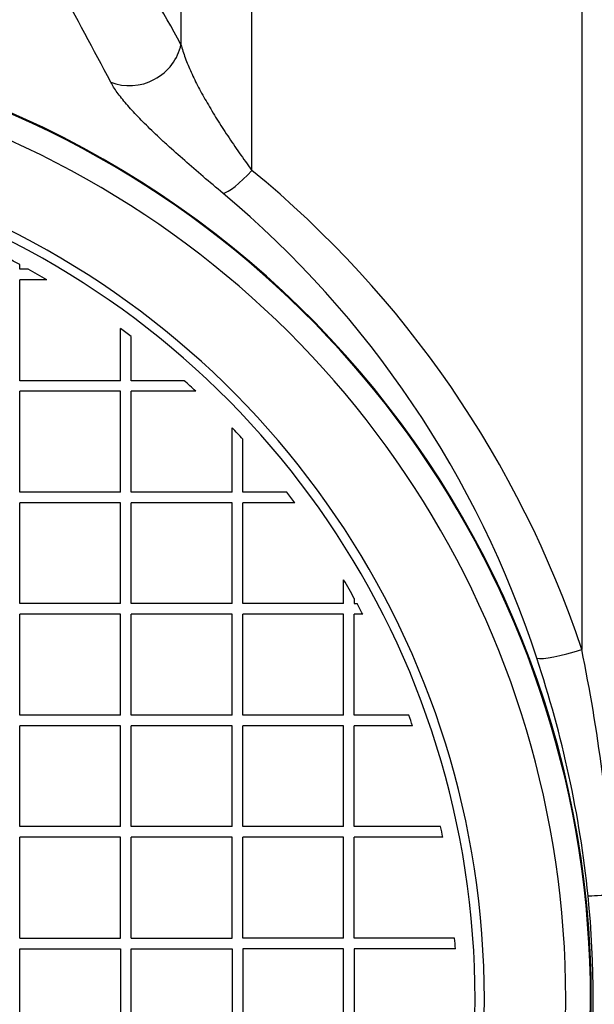
# Model space of a CAD drawing. Units: millimetres. Extents: x 0 to 420, y 0 to 297.
# Drawn here: x 105 to 109, y 141 to 149 of the extents above; entities that cross this region are included whole.
import ezdxf
from ezdxf.enums import TextEntityAlignment as Align

# ---------------------------------------------------------------- set-up
doc = ezdxf.new("R2010")
doc.units = ezdxf.units.MM
for name, color, linetype in [('Default', 7, 'Continuous'), ('POK_REV4', 7, 'Continuous'), ('ROTERRA_2450_VME', 7, 'Continuous')]:
    doc.layers.add(name, color=color, linetype=linetype)
doc.styles.add('SEACAD_Arial', font='arial.ttf')
doc.dimstyles.new('ISO', dxfattribs={"dimtxt": 3.5, "dimasz": 3.5, "dimexe": 1.75, "dimexo": 0, "dimgap": 0.875, "dimtad": 1, "dimdec": 0, "dimlfac": 50, "dimrnd": 10, "dimtxsty": 'SEACAD_Arial', "dimblk1": '_SE_FILLED', "dimblk2": '_SE_FILLED', "dimsah": 1, "dimcen": 1.75, "dimadec": 0, "dimazin": 0, "dimtfac": 0.5, "dimtdec": 4, "dimtmove": 0, "dimatfit": 3, "dimfxl": 1, "dimarcsym": 0})

# ---------------------------------------------------------------- blocks, each defined once
blk = doc.blocks.new('SE5')
at = {"layer": 'POK_REV4', "color": 7, "linetype": 'Continuous'}
for p, q in [((104.7927, 146.85), (104.7927, 146.8874)), ((104.8611, 146.85), (104.7927, 146.85)), ((105.0114, 146.7643), (104.7927, 146.7643)), ((104.7927, 145.95), (104.7927, 146.7643)), ((105.607, 145.95), (105.607, 146.3705)), ((105.6928, 145.95), (105.6928, 146.306)), ((105.607, 145.95), (104.7927, 145.95)), ((106.1202, 145.95), (105.6928, 145.95)), ((104.7927, 145.0499), (104.7927, 145.8643)), ((105.607, 145.8643), (104.7927, 145.8643)), ((105.607, 145.0499), (105.607, 145.8643)), ((106.2131, 145.8643), (105.6928, 145.8643)), ((105.6928, 145.0499), (105.6928, 145.8643)), ((106.5071, 145.0499), (106.5071, 145.5703)), ((106.5928, 145.0499), (106.5928, 145.4774)), ((105.607, 145.0499), (104.7927, 145.0499)), ((106.5071, 145.0499), (105.6928, 145.0499)), ((106.9488, 145.0499), (106.5928, 145.0499)), ((104.7927, 144.1499), (104.7927, 144.9642)), ((105.607, 144.9642), (104.7927, 144.9642)), ((105.607, 144.1499), (105.607, 144.9642)), ((105.6928, 144.1499), (105.6928, 144.9642)), ((106.5071, 144.9642), (105.6928, 144.9642)), ((106.5071, 144.1499), (106.5071, 144.9642)), ((107.0133, 144.9642), (106.5928, 144.9642)), ((106.5928, 144.1499), (106.5928, 144.9642)), ((107.4071, 144.1499), (107.4071, 144.343)), ((107.4929, 144.1912), (107.4929, 144.1499)), ((105.607, 144.1499), (104.7927, 144.1499)), ((106.5071, 144.1499), (105.6928, 144.1499)), ((107.4071, 144.1499), (106.5928, 144.1499)), ((107.4929, 144.1499), (107.5153, 144.1499)), ((104.7927, 143.2499), (104.7927, 144.0642)), ((105.607, 144.0642), (104.7927, 144.0642)), ((105.607, 143.2499), (105.607, 144.0642)), ((105.6928, 143.2499), (105.6928, 144.0642)), ((106.5071, 144.0642), (105.6928, 144.0642)), ((106.5071, 143.2499), (106.5071, 144.0642)), ((106.5928, 143.2499), (106.5928, 144.0642)), ((107.4071, 144.0642), (106.5928, 144.0642)), ((107.4071, 143.2499), (107.4071, 144.0642)), ((107.5607, 144.0642), (107.4929, 144.0642)), ((107.4929, 143.2499), (107.4929, 144.0642)), ((105.607, 143.2499), (104.7927, 143.2499)), ((106.5071, 143.2499), (105.6928, 143.2499)), ((107.4071, 143.2499), (106.5928, 143.2499)), ((107.9328, 143.2499), (107.4929, 143.2499)), ((104.7927, 142.3498), (104.7927, 143.1641)), ((105.607, 143.1641), (104.7927, 143.1641)), ((105.607, 142.3498), (105.607, 143.1641)), ((105.6928, 142.3498), (105.6928, 143.1641)), ((106.5071, 143.1641), (105.6928, 143.1641)), ((106.5071, 142.3498), (106.5071, 143.1641)), ((106.5928, 142.3498), (106.5928, 143.1641)), ((107.4071, 143.1641), (106.5928, 143.1641)), ((107.4071, 142.3498), (107.4071, 143.1641)), ((107.9632, 143.1641), (107.4929, 143.1641)), ((107.4929, 142.3498), (107.4929, 143.1641)), ((105.607, 142.3498), (104.7927, 142.3498)), ((106.5071, 142.3498), (105.6928, 142.3498)), ((107.4071, 142.3498), (106.5928, 142.3498)), ((108.1895, 142.3498), (107.4929, 142.3498)), ((104.7927, 141.4498), (104.7927, 142.2641)), ((105.607, 142.2641), (104.7927, 142.2641)), ((105.607, 141.4498), (105.607, 142.2641)), ((105.6928, 141.4498), (105.6928, 142.2641)), ((106.5071, 142.2641), (105.6928, 142.2641)), ((106.5071, 141.4498), (106.5071, 142.2641)), ((106.5928, 141.4498), (106.5928, 142.2641)), ((107.4071, 142.2641), (106.5928, 142.2641)), ((107.4071, 141.4498), (107.4071, 142.2641)), ((108.2071, 142.2641), (107.4929, 142.2641)), ((107.4929, 141.4498), (107.4929, 142.2641)), ((104.7927, 141.4498), (105.607, 141.4498)), ((105.6928, 141.4498), (106.5071, 141.4498)), ((107.4071, 141.4498), (106.5928, 141.4498)), ((108.3028, 141.4498), (107.4929, 141.4498)), ((104.7927, 140.5497), (104.7927, 141.3641)), ((104.7927, 141.3641), (105.607, 141.3641)), ((105.607, 141.3641), (105.607, 140.5497)), ((105.6928, 140.5497), (105.6928, 141.3641)), ((105.6928, 141.3641), (106.5071, 141.3641)), ((106.5071, 141.3641), (106.5071, 140.5497)), ((106.5928, 141.3641), (106.5928, 140.5497)), ((107.4071, 141.3641), (106.5928, 141.3641)), ((107.4071, 140.5497), (107.4071, 141.3641)), ((108.3085, 141.3641), (107.4929, 141.3641)), ((107.4929, 141.3641), (107.4929, 140.5497))]:
    blk.add_line(p, q, dxfattribs=at)
for centre, radius, start, end in [((101.5997, 140.9569), 6.9432, 296.28702, 72.43411), ((101.5997, 140.9569), 6.8681, 296.28702, 72.43411), ((101.5997, 140.9569), 6.7354, 61.70161, 62.52659), ((101.5997, 140.9569), 6.7354, 59.56709, 61.03899), ((101.5997, 140.9569), 6.7354, 52.57718, 53.48982), ((101.5997, 140.9569), 6.7354, 46.76867, 47.84405), ((101.5997, 140.9569), 6.7354, 42.15595, 43.23133), ((101.5997, 140.9569), 6.7354, 36.51018, 37.42282), ((101.5873, 140.9562), 6.7336, 28.71356, 30.19684), ((101.5871, 140.9561), 6.7337, 27.48869, 28.31399), ((101.5997, 140.9569), 6.7354, 19.12974, 19.90337), ((101.5997, 140.9569), 6.7354, 11.19097, 11.93525), ((101.5871, 140.956), 6.7338, 3.47381, 4.20481)]:
    blk.add_arc(centre, radius, start, end, dxfattribs=at)
at = {"layer": 'ROTERRA_2450_VME', "color": 7, "linetype": 'Continuous'}
for centre, radius, start, end in [((74.7139, 131.214), 35.9062, 29.07924, 30.52392), ((74.1435, 131.8815), 35.4472, 27.70394, 29.13372), ((101.5997, 140.9569), 7.806, 187.55256, 172.44781), ((101.5997, 140.9569), 7.8, 110.82508, 0), ((101.5997, 140.9569), 7.8, 0, 69.44713), ((101.5997, 140.9569), 7.6, 114.15875, 0), ((101.5997, 140.9569), 7.6, 0, 65.84744), ((101.3065, 141.1083), 8.4551, 18.42219, 50.66391), ((101.1616, 141.1763), 8.2042, 17.98496, 50.00597), ((100.4952, 140.8717), 8.9324, 5.91623, 18.52351), ((95.2813, 140.9171), 14.3359, 3.54286, 11.52072), ((100.8567, 140.9569), 8.5642, 354.40344, 5.59849)]:
    blk.add_arc(centre, radius, start, end, dxfattribs=at)
for centre, major_axis, ratio, start_param, end_param in [((105.7089, 148.7037), (0.3503, 0.1931), 0.909139, 3.765459, 5.634263), ((106.6659, 147.773), (-0.2552, -0.308), 0.205712, 0.251258, 1.327452), ((109.3283, 143.8453), (-0.3799, -0.1252), 0.154658, 0.248828, 1.519867), ((109.7658, 141.8338), (-0.3981, -0.0389), 0.038015, 0.245953, 1.108921)]:
    blk.add_ellipse(centre, major_axis=major_axis, ratio=ratio, start_param=start_param, end_param=end_param, dxfattribs=at)
for points, knots in [([(106.6659, 147.6478), (106.6659, 148.8952), (106.6659, 150.0969), (106.666, 152.4121), (106.666, 153.5255), (106.666, 154.8601), (106.6661, 155.1243), (106.6661, 155.6428), (106.6661, 155.8975), (106.6661, 156.6487), (106.6661, 157.1318), (106.6662, 158.5289), (106.6661, 159.3909), (106.6663, 160.1813)], [0, 0, 0, 0, 0.25, 0.25, 0.5, 0.5, 0.5625, 0.5625, 0.625, 0.625, 0.75, 0.75, 1, 1, 1, 1]), ([(109.3277, 160.1813), (109.3278, 159.6861), (109.3278, 159.1626), (109.3279, 158.0607), (109.3279, 157.4824), (109.328, 156.2708), (109.328, 155.6375), (109.3281, 154.6454), (109.3281, 154.3096), (109.3281, 153.6295), (109.3281, 153.285), (109.3282, 152.2383), (109.3282, 151.523), (109.3282, 150.0576), (109.3282, 149.3074), (109.3283, 148.1556), (109.3283, 147.7672), (109.3283, 147.1779), (109.3283, 146.9803), (109.3283, 146.5848), (109.3283, 146.3865), (109.3283, 145.3928), (109.3283, 144.5903), (109.3283, 143.7803)], [0, 0, 0, 0, 0.125, 0.125, 0.25, 0.25, 0.375, 0.375, 0.4375, 0.4375, 0.5, 0.5, 0.625, 0.625, 0.75, 0.75, 0.8125, 0.8125, 0.84375, 0.84375, 0.875, 0.875, 1, 1, 1, 1]), ([(106.0943, 159.8341), (106.0943, 159.6553), (106.0943, 159.4726), (106.0943, 159.1), (106.0943, 158.91), (106.0942, 158.329), (106.0942, 157.9269), (106.0942, 157.0939), (106.0942, 156.6628), (106.0942, 155.7714), (106.0941, 155.3111), (106.0941, 154.717), (106.0941, 154.5972), (106.0941, 154.3565), (106.0941, 154.2355), (106.0941, 153.8709), (106.0941, 153.6254), (106.0941, 152.8819), (106.0941, 152.3768), (106.0941, 151.3481), (106.0941, 150.8245), (106.0941, 149.7587), (106.0941, 149.2166), (106.0941, 148.6651)], [0, 0, 0, 0, 0.0625, 0.0625, 0.125, 0.125, 0.25, 0.25, 0.375, 0.375, 0.5, 0.5, 0.53125, 0.53125, 0.5625, 0.5625, 0.625, 0.625, 0.75, 0.75, 0.875, 0.875, 1, 1, 1, 1]), ([(106.0941, 148.6651), (106.1032, 148.6295), (106.1149, 148.5928), (106.1427, 148.5175), (106.1587, 148.4789), (106.1857, 148.4194), (106.1952, 148.3992), (106.2151, 148.3587), (106.2255, 148.3383), (106.2578, 148.2764), (106.281, 148.2345), (106.3305, 148.149), (106.3567, 148.1054), (106.4123, 148.0166), (106.4412, 147.9717), (106.5014, 147.8811), (106.5326, 147.8353), (106.5974, 147.7425), (106.631, 147.6955), (106.6659, 147.6478)], [0, 0, 0, 0, 0.125, 0.125, 0.25, 0.25, 0.3125, 0.3125, 0.375, 0.375, 0.5, 0.5, 0.625, 0.625, 0.75, 0.75, 0.875, 0.875, 1, 1, 1, 1]), ([(106.4345, 147.4616), (106.379, 147.5078), (106.3256, 147.5529), (106.2222, 147.6412), (106.1723, 147.6844), (106.0759, 147.7692), (106.0294, 147.8108), (105.9623, 147.8721), (105.9405, 147.8922), (105.8984, 147.9317), (105.8781, 147.951), (105.8189, 148.0081), (105.7821, 148.0448), (105.731, 148.098), (105.7146, 148.1154), (105.6833, 148.1498), (105.6683, 148.1666), (105.6261, 148.2159), (105.6013, 148.2471), (105.5587, 148.3064), (105.541, 148.3345), (105.5271, 148.361)], [0, 0, 0, 0, 0.125, 0.125, 0.25, 0.25, 0.375, 0.375, 0.4375, 0.4375, 0.5, 0.5, 0.625, 0.625, 0.6875, 0.6875, 0.75, 0.75, 0.875, 0.875, 1, 1, 1, 1])]:
    blk.add_open_spline(points, degree=3, knots=knots, dxfattribs=at)
blk = doc.blocks.new('DMBLK16')
at = {"layer": 'Default', "linetype": 'Continuous'}
for points in [[(72.6577, 171.9721), (69.1577, 171.3888), (72.6577, 170.8055)], [(131.1291, 171.9721), (131.1291, 170.8055), (134.6291, 171.3888)]]:
    blk.add_hatch(color=7, dxfattribs=at).paths.add_polyline_path(points)
at = {"layer": 'Default', "color": 7, "linetype": 'Continuous'}
for p, q in [((69.1577, 140.9571), (69.1577, 173.1388)), ((134.6291, 165.096), (134.6291, 173.1388)), ((69.1577, 171.3888), (134.6291, 171.3888))]:
    blk.add_line(p, q, dxfattribs=at)
at = {"layer": 'Default', "color": 7, "linetype": 'Continuous', "style": 'SEACAD_Arial'}
blk.add_text('3270', height=3.5, dxfattribs=at).set_placement((96.4151, 175.7638), align=Align.TOP_LEFT)
blk = doc.blocks.new('_SE_FILLED')
at = {"color": 0}
blk.add_line((0, 0), (-1, 0), dxfattribs=at)
blk.add_solid([(0, 0), (-1, -0.1665), (-1, 0.1665), (0, 0)], dxfattribs=at)

msp = doc.modelspace()

# ---------------------------------------------------------------- block references
at = {"layer": 'Default'}
msp.add_blockref('SE5', (0, 0), dxfattribs=at)

# ---------------------------------------------------------------- dimensions: what is measured, and where the dimension line sits
at = {"layer": 'Default', "color": 7, "linetype": 'Continuous'}
dim = msp.add_linear_dim(base=(134.62906, 171.38879), p1=(69.15774, 140.95713), p2=(134.62906, 165.09598), text='\\A1;<>', dimstyle='ISO', dxfattribs=at)
dim.commit()
dim.dimension.update_dxf_attribs({"geometry": 'DMBLK16', "text_midpoint": (101.8934, 171.38879), "dimtype": 160})

doc.saveas('drawing.dxf')
